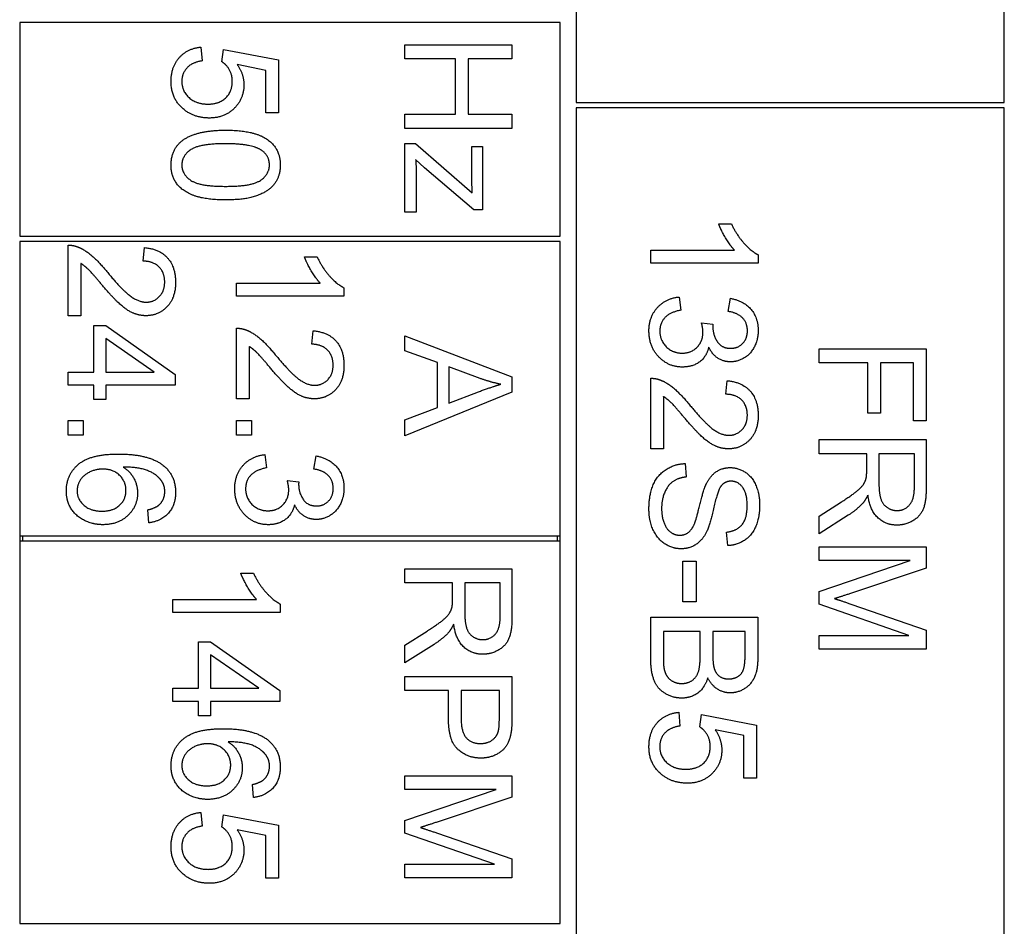
# Model space of a CAD drawing. Units: millimetres. Extents: x 622 to 8360, y 78 to 10896.
# Drawn here: x 1532 to 1550, y 7008 to 7025 of the extents above; entities that cross this region are included whole.
import ezdxf

# ---------------------------------------------------------------- set-up
doc = ezdxf.new("R2010")
doc.units = ezdxf.units.MM
doc.header["$LTSCALE"] = 40
doc.layers.add('Visible Edges(Hillmar_metric)', color=7, linetype='Continuous', lineweight=25)

msp = doc.modelspace()

# ---------------------------------------------------------------- linework, layer by layer
at = {"layer": 'Visible Edges(Hillmar_metric)'}
for p, q in [((1542.0984, 7032.5488), (1542.0984, 7023.5488)), ((1550.0984, 7023.5488), (1550.0984, 7032.5488)), ((1541.7984, 7025.0488), (1531.6984, 7025.0488)), ((1531.6984, 7025.0488), (1531.6984, 7021.0488)), ((1541.7984, 7021.0488), (1541.7984, 7025.0488)), ((1535.0851, 7024.5863), (1535.1064, 7024.3287)), ((1538.8984, 7024.6313), (1540.8984, 7024.6313)), ((1538.8984, 7024.366), (1538.8984, 7024.6313)), ((1540.8984, 7024.6313), (1540.8984, 7024.366)), ((1535.4769, 7024.3119), (1535.5073, 7024.5421)), ((1535.5073, 7024.5421), (1536.5348, 7024.3485)), ((1536.3, 7024.1519), (1535.7634, 7024.2601)), ((1536.5348, 7024.3485), (1536.5348, 7023.3546)), ((1539.8405, 7024.366), (1538.8984, 7024.366)), ((1539.8405, 7023.3295), (1539.8405, 7024.366)), ((1540.8984, 7024.366), (1540.0768, 7024.366)), ((1540.0768, 7024.366), (1540.0768, 7023.3295)), ((1536.3, 7023.3546), (1536.3, 7024.1519)), ((1542.0984, 7023.5488), (1550.0984, 7023.5488)), ((1536.5348, 7023.3546), (1536.3, 7023.3546)), ((1538.8984, 7023.0642), (1538.8984, 7023.3295)), ((1538.8984, 7023.3295), (1539.8405, 7023.3295)), ((1540.0768, 7023.3295), (1540.8984, 7023.3295)), ((1540.8984, 7023.3295), (1540.8984, 7023.0642)), ((1550.0984, 7023.4488), (1542.0984, 7023.4488)), ((1542.0984, 7023.4488), (1542.0984, 7007.4488)), ((1550.0984, 7007.4488), (1550.0984, 7023.4488)), ((1540.8984, 7023.0642), (1538.8984, 7023.0642)), ((1538.8984, 7021.5017), (1538.8984, 7022.7837)), ((1538.8984, 7022.7837), (1539.0981, 7022.7837)), ((1539.0981, 7022.7837), (1540.156, 7021.863)), ((1540.1484, 7022.1404), (1540.1484, 7022.7289)), ((1540.1484, 7022.7289), (1540.3481, 7022.7289)), ((1540.3481, 7022.7289), (1540.3481, 7021.5459)), ((1539.2658, 7022.331), (1539.0981, 7022.4819)), ((1540.185, 7021.5459), (1539.2658, 7022.331)), ((1539.1103, 7022.1709), (1539.1103, 7021.5017)), ((1539.1103, 7021.5017), (1538.8984, 7021.5017)), ((1540.3481, 7021.5459), (1540.185, 7021.5459)), ((1544.7598, 7021.2814), (1544.9976, 7021.2814)), ((1531.6984, 7021.0488), (1541.7984, 7021.0488)), ((1531.6984, 7020.9488), (1531.6984, 7015.4488)), ((1541.7984, 7020.9488), (1531.6984, 7020.9488)), ((1541.7984, 7015.4488), (1541.7984, 7020.9488)), ((1532.6036, 7019.5613), (1532.6036, 7020.883)), ((1534.0076, 7020.5842), (1534.0335, 7020.8372)), ((1543.4915, 7020.5452), (1543.4915, 7020.7906)), ((1543.4915, 7020.7906), (1545.0555, 7020.7906)), ((1532.8399, 7020.5415), (1532.8399, 7019.5613)), ((1537.0193, 7020.6635), (1537.2571, 7020.6635)), ((1545.4991, 7020.5452), (1543.4915, 7020.5452)), ((1545.4991, 7020.7037), (1545.4991, 7020.5452)), ((1535.751, 7019.9272), (1535.751, 7020.1726)), ((1535.751, 7020.1726), (1537.315, 7020.1726)), ((1537.7586, 7020.0857), (1537.7586, 7019.9272)), ((1537.7586, 7019.9272), (1535.751, 7019.9272)), ((1544.022, 7019.9141), (1544.054, 7019.6686)), ((1544.9366, 7019.6443), (1544.9808, 7019.8897)), ((1532.8399, 7019.5613), (1532.6036, 7019.5613)), ((1544.4397, 7019.4293), (1544.6546, 7019.4034)), ((1533.0823, 7018.511), (1533.0823, 7019.3784)), ((1533.0823, 7019.3784), (1533.3079, 7019.3784)), ((1533.3079, 7019.3784), (1534.6036, 7018.4668)), ((1535.751, 7018.008), (1535.751, 7019.3296)), ((1537.155, 7019.0308), (1537.1809, 7019.2839)), ((1534.2103, 7018.511), (1533.3079, 7019.1375)), ((1533.3079, 7019.1375), (1533.3079, 7018.511)), ((1538.8984, 7019.1878), (1540.8984, 7018.4196)), ((1538.8984, 7018.9074), (1538.8984, 7019.1878)), ((1535.9873, 7018.9882), (1535.9873, 7018.008)), ((1539.5036, 7018.6878), (1538.8984, 7018.9074)), ((1546.6389, 7018.6816), (1546.6389, 7018.9468)), ((1546.6389, 7018.9468), (1548.6389, 7018.9468)), ((1548.6389, 7018.9468), (1548.6389, 7017.5962)), ((1539.5036, 7017.8494), (1539.5036, 7018.6878)), ((1547.5474, 7018.6816), (1546.6389, 7018.6816)), ((1547.5474, 7017.7426), (1547.5474, 7018.6816)), ((1547.7837, 7018.6816), (1547.7837, 7017.7426)), ((1548.4026, 7018.6816), (1547.7837, 7018.6816)), ((1548.4026, 7017.5962), (1548.4026, 7018.6816)), ((1532.6036, 7018.2656), (1532.6036, 7018.511)), ((1532.6036, 7018.511), (1533.0823, 7018.511)), ((1533.3079, 7018.511), (1534.2103, 7018.511)), ((1539.7185, 7018.6116), (1539.7185, 7017.9318)), ((1540.3054, 7018.3906), (1539.7185, 7018.6116)), ((1534.6036, 7018.4668), (1534.6036, 7018.2656)), ((1540.8984, 7018.4196), (1540.8984, 7018.133)), ((1543.4915, 7017.0726), (1543.4915, 7018.3943)), ((1544.8954, 7018.0955), (1544.9214, 7018.3485)), ((1533.0823, 7018.2656), (1532.6036, 7018.2656)), ((1533.0823, 7017.9958), (1533.0823, 7018.2656)), ((1534.6036, 7018.2656), (1533.3079, 7018.2656)), ((1533.3079, 7018.2656), (1533.3079, 7017.9958)), ((1540.8984, 7018.133), (1538.8984, 7017.3159)), ((1539.7185, 7017.9318), (1540.2734, 7018.1421)), ((1533.3079, 7017.9958), (1533.0823, 7017.9958)), ((1535.9873, 7018.008), (1535.751, 7018.008)), ((1543.7278, 7018.0528), (1543.7278, 7017.0726)), ((1538.8984, 7017.6177), (1539.5036, 7017.8494)), ((1532.6036, 7017.3281), (1532.6036, 7017.6071)), ((1532.6036, 7017.6071), (1532.8826, 7017.6071)), ((1532.8826, 7017.6071), (1532.8826, 7017.3281)), ((1535.751, 7017.6071), (1536.03, 7017.6071)), ((1535.751, 7017.3281), (1535.751, 7017.6071)), ((1536.03, 7017.6071), (1536.03, 7017.3281)), ((1538.8984, 7017.3159), (1538.8984, 7017.6177)), ((1547.7837, 7017.7426), (1547.5474, 7017.7426)), ((1548.6389, 7017.5962), (1548.4026, 7017.5962)), ((1532.8826, 7017.3281), (1532.6036, 7017.3281)), ((1536.03, 7017.3281), (1535.751, 7017.3281)), ((1546.6389, 7017.2487), (1548.6389, 7017.2487)), ((1546.6389, 7016.9834), (1546.6389, 7017.2487)), ((1548.6389, 7017.2487), (1548.6389, 7016.3615)), ((1543.7278, 7017.0726), (1543.4915, 7017.0726)), ((1536.2815, 7016.9668), (1536.3135, 7016.7214)), ((1537.1961, 7016.697), (1537.2403, 7016.9424)), ((1547.5276, 7016.9834), (1546.6389, 7016.9834)), ((1547.5276, 7016.677), (1547.5276, 7016.9834)), ((1547.7563, 7016.9834), (1547.7563, 7016.4148)), ((1548.4179, 7016.9834), (1547.7563, 7016.9834)), ((1548.4179, 7016.3508), (1548.4179, 7016.9834)), ((1544.1348, 7016.7997), (1544.1561, 7016.5497)), ((1536.6992, 7016.4821), (1536.9141, 7016.4561)), ((1534.1128, 7015.6924), (1534.0929, 7015.9363)), ((1546.6389, 7015.8188), (1547.055, 7016.084)), ((1547.1831, 7015.834), (1546.6389, 7015.488)), ((1546.6389, 7015.488), (1546.6389, 7015.8188)), ((1531.6984, 7015.4488), (1531.6984, 7015.3488)), ((1531.6984, 7015.4488), (1541.7984, 7015.4488)), ((1531.7484, 7015.4488), (1531.7484, 7015.3488)), ((1541.7484, 7015.3488), (1541.7484, 7015.4488)), ((1541.7984, 7015.3488), (1541.7984, 7015.4488)), ((1544.929, 7015.2662), (1544.9092, 7015.5193)), ((1531.6984, 7015.3488), (1531.6984, 7008.1988)), ((1541.7984, 7015.3488), (1531.6984, 7015.3488)), ((1541.7984, 7008.1988), (1541.7984, 7015.3488)), ((1546.6389, 7015.2426), (1548.6389, 7015.2426)), ((1546.6389, 7014.988), (1546.6389, 7015.2426)), ((1548.6389, 7015.2426), (1548.6389, 7014.8447)), ((1538.8984, 7014.5693), (1538.8984, 7014.8345)), ((1538.8984, 7014.8345), (1540.8984, 7014.8345)), ((1540.8984, 7014.8345), (1540.8984, 7013.9473)), ((1544.0921, 7014.2174), (1544.0921, 7014.9735)), ((1544.0921, 7014.9735), (1544.339, 7014.9735)), ((1544.339, 7014.9735), (1544.339, 7014.2174)), ((1546.6389, 7014.4087), (1548.3416, 7014.988)), ((1548.3416, 7014.988), (1546.6389, 7014.988)), ((1548.6389, 7014.8447), (1547.2227, 7014.3706)), ((1535.829, 7014.7522), (1536.0668, 7014.7522)), ((1539.7871, 7014.5693), (1538.8984, 7014.5693)), ((1539.7871, 7014.2628), (1539.7871, 7014.5693)), ((1540.6774, 7014.5693), (1540.0158, 7014.5693)), ((1540.0158, 7014.5693), (1540.0158, 7014.0007)), ((1540.6774, 7013.9366), (1540.6774, 7014.5693)), ((1546.6389, 7014.1709), (1546.6389, 7014.4087)), ((1534.5607, 7014.0159), (1534.5607, 7014.2613)), ((1534.5607, 7014.2613), (1536.1247, 7014.2613)), ((1536.5683, 7014.1744), (1536.5683, 7014.0159)), ((1544.339, 7014.2174), (1544.0921, 7014.2174)), ((1548.3127, 7013.5871), (1546.6389, 7014.1709)), ((1547.2471, 7014.1679), (1548.6389, 7013.6877)), ((1536.5683, 7014.0159), (1534.5607, 7014.0159)), ((1543.4915, 7013.9263), (1545.4915, 7013.9263)), ((1543.4915, 7013.1641), (1543.4915, 7013.9263)), ((1545.4915, 7013.9263), (1545.4915, 7013.1763)), ((1538.8984, 7013.4046), (1539.3146, 7013.6699)), ((1543.7278, 7013.661), (1543.7278, 7013.1625)), ((1544.4153, 7013.661), (1543.7278, 7013.661)), ((1544.4153, 7013.1991), (1544.4153, 7013.661)), ((1544.6515, 7013.661), (1544.6515, 7013.2296)), ((1545.2552, 7013.661), (1544.6515, 7013.661)), ((1545.2552, 7013.2616), (1545.2552, 7013.661)), ((1546.6389, 7013.3325), (1546.6389, 7013.5871)), ((1546.6389, 7013.5871), (1548.3127, 7013.5871)), ((1548.6389, 7013.6877), (1548.6389, 7013.3325)), ((1535.0394, 7012.5997), (1535.0394, 7013.4671)), ((1535.0394, 7013.4671), (1535.265, 7013.4671)), ((1535.265, 7013.4671), (1536.5607, 7012.5555)), ((1539.4426, 7013.4199), (1538.8984, 7013.0738)), ((1538.8984, 7013.0738), (1538.8984, 7013.4046)), ((1536.1674, 7012.5997), (1535.265, 7013.2263)), ((1535.265, 7013.2263), (1535.265, 7012.5997)), ((1548.6389, 7013.3325), (1546.6389, 7013.3325)), ((1538.8984, 7012.5555), (1538.8984, 7012.8208)), ((1538.8984, 7012.8208), (1540.8984, 7012.8208)), ((1540.8984, 7012.8208), (1540.8984, 7012.0662)), ((1534.5607, 7012.3543), (1534.5607, 7012.5997)), ((1534.5607, 7012.5997), (1535.0394, 7012.5997)), ((1535.265, 7012.5997), (1536.1674, 7012.5997)), ((1536.5607, 7012.5555), (1536.5607, 7012.3543)), ((1539.7109, 7012.5555), (1538.8984, 7012.5555)), ((1539.7109, 7012.0418), (1539.7109, 7012.5555)), ((1540.6621, 7012.5555), (1539.9472, 7012.5555)), ((1539.9472, 7012.5555), (1539.9472, 7012.0388)), ((1540.6621, 7012.0433), (1540.6621, 7012.5555)), ((1535.0394, 7012.3543), (1534.5607, 7012.3543)), ((1535.0394, 7012.0845), (1535.0394, 7012.3543)), ((1536.5607, 7012.3543), (1535.265, 7012.3543)), ((1535.265, 7012.3543), (1535.265, 7012.0845)), ((1535.265, 7012.0845), (1535.0394, 7012.0845)), ((1544.0159, 7012.1503), (1544.0372, 7011.8927)), ((1544.4076, 7011.876), (1544.4381, 7012.1061)), ((1544.4381, 7012.1061), (1545.4656, 7011.9125)), ((1545.4656, 7011.9125), (1545.4656, 7010.9186)), ((1545.2308, 7011.7159), (1544.6942, 7011.8241)), ((1545.2308, 7010.9186), (1545.2308, 7011.7159)), ((1538.8984, 7010.7095), (1538.8984, 7010.9641)), ((1538.8984, 7010.9641), (1540.8984, 7010.9641)), ((1540.8984, 7010.9641), (1540.8984, 7010.5662)), ((1536.0698, 7010.5571), (1536.05, 7010.801)), ((1545.4656, 7010.9186), (1545.2308, 7010.9186)), ((1538.8984, 7010.1302), (1540.6012, 7010.7095)), ((1540.6012, 7010.7095), (1538.8984, 7010.7095)), ((1540.8984, 7010.5662), (1539.4823, 7010.0921)), ((1535.0851, 7010.2796), (1535.1064, 7010.022)), ((1535.4769, 7010.0052), (1535.5073, 7010.2354)), ((1535.5073, 7010.2354), (1536.5348, 7010.0418)), ((1536.5348, 7010.0418), (1536.5348, 7009.0479)), ((1538.8984, 7009.8924), (1538.8984, 7010.1302)), ((1536.3, 7009.8452), (1535.7634, 7009.9534)), ((1540.5722, 7009.3086), (1538.8984, 7009.8924)), ((1539.5067, 7009.8894), (1540.8984, 7009.4092)), ((1536.3, 7009.0479), (1536.3, 7009.8452)), ((1538.8984, 7009.054), (1538.8984, 7009.3086)), ((1538.8984, 7009.3086), (1540.5722, 7009.3086)), ((1540.8984, 7009.4092), (1540.8984, 7009.054)), ((1536.5348, 7009.0479), (1536.3, 7009.0479)), ((1540.8984, 7009.054), (1538.8984, 7009.054)), ((1531.6984, 7008.1988), (1541.7984, 7008.1988))]:
    msp.add_line(p, q, dxfattribs=at)
for points in [[(1534.5272, 7023.943), (1534.5272, 7024.2159), (1534.832, 7024.5619), (1535.0851, 7024.5863)], [(1535.1064, 7024.3287), (1534.9174, 7024.2997), (1534.7284, 7024.0924), (1534.7284, 7023.9446)], [(1535.672, 7023.9476), (1535.672, 7024.0665), (1535.5638, 7024.2571), (1535.4769, 7024.3119)], [(1535.7634, 7024.2601), (1535.8884, 7024.0802), (1535.8884, 7023.8821)], [(1534.7695, 7023.4186), (1534.5272, 7023.6107), (1534.5272, 7023.943)], [(1534.7284, 7023.9446), (1534.7284, 7023.7647), (1534.9967, 7023.5208), (1535.2177, 7023.5208)], [(1535.2177, 7023.5208), (1535.4281, 7023.5208), (1535.672, 7023.7555), (1535.672, 7023.9476)], [(1535.8884, 7023.8821), (1535.8884, 7023.6199), (1535.5256, 7023.2601), (1535.2406, 7023.2601)], [(1535.2406, 7023.2601), (1534.9677, 7023.2601), (1534.7695, 7023.4186)], [(1534.733, 7022.8348), (1534.9845, 7023.033), (1535.547, 7023.033)], [(1535.547, 7023.033), (1535.9022, 7023.033), (1536.3351, 7022.8866), (1536.5683, 7022.6), (1536.5683, 7022.3805)], [(1534.5272, 7022.3805), (1534.5272, 7022.6702), (1534.733, 7022.8348)], [(1535.547, 7022.7799), (1535.0531, 7022.7799), (1534.7284, 7022.5497), (1534.7284, 7022.3805)], [(1536.2223, 7022.6534), (1536.0394, 7022.7799), (1535.547, 7022.7799)], [(1536.3656, 7022.3836), (1536.3656, 7022.5528), (1536.2223, 7022.6534)], [(1535.547, 7021.7296), (1535.1948, 7021.7296), (1534.7619, 7021.8744), (1534.5272, 7022.1625), (1534.5272, 7022.3805)], [(1534.7284, 7022.3805), (1534.7284, 7022.2128), (1535.0546, 7021.9827), (1535.547, 7021.9827)], [(1535.547, 7021.9827), (1536.0409, 7021.9827), (1536.3656, 7022.2128), (1536.3656, 7022.3836)], [(1536.5683, 7022.3805), (1536.5683, 7022.2205), (1536.4388, 7021.9766), (1536.1948, 7021.8196), (1535.8442, 7021.7296), (1535.547, 7021.7296)], [(1539.0981, 7022.4819), (1539.1103, 7022.3157), (1539.1103, 7022.1709)], [(1540.156, 7021.863), (1540.1484, 7022.02), (1540.1484, 7022.1404)], [(1545.0555, 7020.7906), (1544.9717, 7020.879), (1544.8025, 7021.1671), (1544.7598, 7021.2814)], [(1544.9976, 7021.2814), (1545.0936, 7021.0757), (1545.3695, 7020.7677), (1545.4991, 7020.7037)], [(1532.6036, 7020.883), (1532.692, 7020.886), (1532.7743, 7020.854)], [(1532.7743, 7020.854), (1532.91, 7020.8037), (1533.1707, 7020.5811), (1533.3429, 7020.3708)], [(1534.0335, 7020.8372), (1534.3155, 7020.8113), (1534.6112, 7020.4729), (1534.6112, 7020.1878)], [(1533.224, 7020.1543), (1533.0396, 7020.3753), (1532.907, 7020.5003), (1532.8399, 7020.5415)], [(1534.4085, 7020.1939), (1534.4085, 7020.3708), (1534.1951, 7020.5827), (1534.0076, 7020.5842)], [(1537.315, 7020.1726), (1537.2312, 7020.261), (1537.062, 7020.5491), (1537.0193, 7020.6635)], [(1537.2571, 7020.6635), (1537.3531, 7020.4577), (1537.6291, 7020.1497), (1537.7586, 7020.0857)], [(1533.3429, 7020.3708), (1533.6112, 7020.0461), (1533.9222, 7019.8174), (1534.0625, 7019.8174)], [(1534.0564, 7019.5644), (1533.9359, 7019.5644), (1533.7042, 7019.6619), (1533.4481, 7019.8906), (1533.224, 7020.1543)], [(1534.6112, 7020.1878), (1534.6112, 7019.8997), (1534.2926, 7019.5644), (1534.0564, 7019.5644)], [(1534.0625, 7019.8174), (1534.2088, 7019.8174), (1534.4085, 7020.0263), (1534.4085, 7020.1939)], [(1543.4579, 7019.2784), (1543.4579, 7019.5421), (1543.772, 7019.8897), (1544.022, 7019.9141)], [(1544.9808, 7019.8897), (1545.2278, 7019.8439), (1545.4991, 7019.5253), (1545.4991, 7019.2875)], [(1544.054, 7019.6686), (1543.8451, 7019.626), (1543.6607, 7019.4232), (1543.6607, 7019.2769)], [(1545.2979, 7019.283), (1545.2979, 7019.4263), (1545.118, 7019.6168), (1544.9366, 7019.6443)], [(1544.4671, 7019.2571), (1544.4671, 7019.3257), (1544.4397, 7019.4293)], [(1535.751, 7019.3296), (1535.8394, 7019.3327), (1535.9217, 7019.3007)], [(1535.9217, 7019.3007), (1536.0574, 7019.2503), (1536.3181, 7019.0278), (1536.4903, 7018.8174)], [(1537.1809, 7019.2839), (1537.4629, 7019.258), (1537.7586, 7018.9196), (1537.7586, 7018.6345)], [(1544.0829, 7018.6046), (1543.8223, 7018.6046), (1543.4579, 7018.9872), (1543.4579, 7019.2784)], [(1543.6607, 7019.2769), (1543.6607, 7019.1031), (1543.9015, 7018.8653), (1544.0784, 7018.8653)], [(1544.0784, 7018.8653), (1544.2476, 7018.8653), (1544.4671, 7019.0863), (1544.4671, 7019.2571)], [(1544.6546, 7019.4034), (1544.6515, 7019.3775), (1544.6515, 7019.3638)], [(1544.6515, 7019.3638), (1544.6515, 7019.2068), (1544.8162, 7018.9552), (1544.9854, 7018.9552)], [(1545.4991, 7019.2875), (1545.4991, 7019.1244), (1545.3589, 7018.8485), (1545.1165, 7018.7022), (1544.9808, 7018.7022)], [(1544.9854, 7018.9552), (1545.1211, 7018.9552), (1545.2979, 7019.1382), (1545.2979, 7019.283)], [(1536.3714, 7018.601), (1536.187, 7018.822), (1536.0544, 7018.947), (1535.9873, 7018.9882)], [(1537.5559, 7018.6406), (1537.5559, 7018.8174), (1537.3425, 7019.0293), (1537.155, 7019.0308)], [(1544.5753, 7018.9781), (1544.5342, 7018.7997), (1544.2765, 7018.6046), (1544.0829, 7018.6046)], [(1544.9808, 7018.7022), (1544.8512, 7018.7022), (1544.6378, 7018.8409), (1544.5753, 7018.9781)], [(1536.4903, 7018.8174), (1536.7586, 7018.4927), (1537.0696, 7018.2641), (1537.2099, 7018.2641)], [(1537.2038, 7018.011), (1537.0833, 7018.011), (1536.8516, 7018.1086), (1536.5955, 7018.3372), (1536.3714, 7018.601)], [(1537.7586, 7018.6345), (1537.7586, 7018.3464), (1537.44, 7018.011), (1537.2038, 7018.011)], [(1537.2099, 7018.2641), (1537.3562, 7018.2641), (1537.5559, 7018.4729), (1537.5559, 7018.6406)], [(1540.6881, 7018.2824), (1540.496, 7018.322), (1540.3054, 7018.3906)], [(1543.4915, 7018.3943), (1543.5799, 7018.3973), (1543.6622, 7018.3653)], [(1543.6622, 7018.3653), (1543.7979, 7018.315), (1544.0586, 7018.0924), (1544.2308, 7017.8821)], [(1544.9214, 7018.3485), (1545.2034, 7018.3226), (1545.4991, 7017.9842), (1545.4991, 7017.6991)], [(1540.2734, 7018.1421), (1540.5265, 7018.2366), (1540.6881, 7018.2824)], [(1544.1119, 7017.6656), (1543.9275, 7017.8866), (1543.7948, 7018.0116), (1543.7278, 7018.0528)], [(1545.2964, 7017.7052), (1545.2964, 7017.8821), (1545.0829, 7018.0939), (1544.8954, 7018.0955)], [(1544.2308, 7017.8821), (1544.4991, 7017.5574), (1544.8101, 7017.3287), (1544.9503, 7017.3287)], [(1544.9442, 7017.0757), (1544.8238, 7017.0757), (1544.5921, 7017.1732), (1544.336, 7017.4019), (1544.1119, 7017.6656)], [(1545.4991, 7017.6991), (1545.4991, 7017.411), (1545.1805, 7017.0757), (1544.9442, 7017.0757)], [(1544.9503, 7017.3287), (1545.0967, 7017.3287), (1545.2964, 7017.5375), (1545.2964, 7017.7052)], [(1532.5701, 7016.2839), (1532.5701, 7016.5918), (1533.0213, 7016.979), (1533.5396, 7016.979)], [(1533.5396, 7016.979), (1534.1189, 7016.979), (1534.3826, 7016.7641)], [(1535.7175, 7016.3311), (1535.7175, 7016.5949), (1536.0315, 7016.9424), (1536.2815, 7016.9668)], [(1537.2403, 7016.9424), (1537.4873, 7016.8967), (1537.7586, 7016.5781), (1537.7586, 7016.3403)], [(1533.2515, 7016.697), (1533.125, 7016.697), (1532.8932, 7016.5888), (1532.7713, 7016.3967), (1532.7713, 7016.29)], [(1533.6844, 7016.2991), (1533.6844, 7016.4653), (1533.4451, 7016.697), (1533.2515, 7016.697)], [(1534.3445, 7016.4821), (1534.2606, 7016.5979), (1533.9344, 7016.7321), (1533.6341, 7016.7351)], [(1533.6341, 7016.7351), (1533.7698, 7016.6467), (1533.9009, 7016.3891), (1533.9009, 7016.2488)], [(1534.3826, 7016.7641), (1534.6112, 7016.5781), (1534.6112, 7016.261)], [(1536.3135, 7016.7214), (1536.1047, 7016.6787), (1535.9202, 7016.476), (1535.9202, 7016.3296)], [(1537.5574, 7016.3357), (1537.5574, 7016.479), (1537.3775, 7016.6696), (1537.1961, 7016.697)], [(1543.4579, 7015.9461), (1543.4579, 7016.2189), (1543.6165, 7016.5848), (1543.9336, 7016.7936), (1544.1348, 7016.7997)], [(1544.5403, 7016.4415), (1544.615, 7016.5848), (1544.8375, 7016.725), (1544.9747, 7016.725)], [(1544.9747, 7016.725), (1545.1272, 7016.725), (1545.3894, 7016.5528), (1545.5265, 7016.222), (1545.5265, 7016.0193)], [(1547.5185, 7016.5292), (1547.5276, 7016.5749), (1547.5276, 7016.677)], [(1534.41, 7016.2763), (1534.41, 7016.3936), (1534.3445, 7016.4821)], [(1536.7266, 7016.3098), (1536.7266, 7016.3784), (1536.6992, 7016.4821)], [(1544.1561, 7016.5497), (1544.0052, 7016.5314), (1543.8131, 7016.4019), (1543.6942, 7016.129), (1543.6942, 7015.9583)], [(1547.055, 7016.084), (1547.2349, 7016.1999), (1547.4255, 7016.3493), (1547.5032, 7016.4682), (1547.5185, 7016.5292)], [(1532.7713, 7016.29), (1532.7713, 7016.133), (1533.0228, 7015.9104), (1533.2378, 7015.9104)], [(1533.2378, 7015.9104), (1533.4451, 7015.9104), (1533.6844, 7016.1299), (1533.6844, 7016.2991)], [(1536.3425, 7015.6574), (1536.0818, 7015.6574), (1535.7175, 7016.04), (1535.7175, 7016.3311)], [(1535.9202, 7016.3296), (1535.9202, 7016.1558), (1536.1611, 7015.918), (1536.3379, 7015.918)], [(1536.3379, 7015.918), (1536.5071, 7015.918), (1536.7266, 7016.1391), (1536.7266, 7016.3098)], [(1536.9141, 7016.4561), (1536.9111, 7016.4302), (1536.9111, 7016.4165)], [(1536.9111, 7016.4165), (1536.9111, 7016.2595), (1537.0757, 7016.008), (1537.2449, 7016.008)], [(1537.7586, 7016.3403), (1537.7586, 7016.1772), (1537.6184, 7015.9013), (1537.376, 7015.7549), (1537.2403, 7015.7549)], [(1537.2449, 7016.008), (1537.3806, 7016.008), (1537.5574, 7016.1909), (1537.5574, 7016.3357)], [(1544.3162, 7015.6961), (1544.3482, 7015.7769), (1544.4808, 7016.3302), (1544.5403, 7016.4415)], [(1544.8147, 7016.3927), (1544.7461, 7016.315), (1544.5997, 7015.6671), (1544.5448, 7015.5467)], [(1544.993, 7016.4705), (1544.8848, 7016.4705), (1544.8147, 7016.3927)], [(1545.2933, 7016.0086), (1545.2933, 7016.2494), (1545.1165, 7016.4705), (1544.993, 7016.4705)], [(1547.7563, 7016.4148), (1547.7563, 7016.2334), (1547.831, 7016.0292), (1547.9971, 7015.9225), (1548.0932, 7015.9225)], [(1548.6389, 7016.3615), (1548.6389, 7016.0947), (1548.5307, 7015.8157), (1548.2578, 7015.6496), (1548.0932, 7015.6496)], [(1548.0932, 7015.9225), (1548.2349, 7015.9225), (1548.4179, 7016.1282), (1548.4179, 7016.3508)], [(1533.253, 7015.6574), (1533.0655, 7015.6574), (1532.7423, 7015.8205), (1532.5701, 7016.104), (1532.5701, 7016.2839)], [(1533.9009, 7016.2488), (1533.9009, 7016.0034), (1533.5396, 7015.6574), (1533.253, 7015.6574)], [(1534.6112, 7016.261), (1534.6112, 7016.0247), (1534.346, 7015.7229), (1534.1128, 7015.6924)], [(1534.3048, 7016.0293), (1534.41, 7016.1299), (1534.41, 7016.2763)], [(1547.549, 7016.2121), (1547.4986, 7016.1084), (1547.4499, 7016.0535)], [(1548.0932, 7015.6496), (1547.8797, 7015.6496), (1547.5886, 7015.9255), (1547.549, 7016.2121)], [(1534.0929, 7015.9363), (1534.2378, 7015.9699), (1534.3048, 7016.0293)], [(1536.8349, 7016.0308), (1536.7937, 7015.8525), (1536.5361, 7015.6574), (1536.3425, 7015.6574)], [(1537.2403, 7015.7549), (1537.1108, 7015.7549), (1536.8974, 7015.8936), (1536.8349, 7016.0308)], [(1544.057, 7015.2068), (1543.897, 7015.2068), (1543.615, 7015.3897), (1543.4579, 7015.7327), (1543.4579, 7015.9461)], [(1543.6942, 7015.9583), (1543.6942, 7015.8074), (1543.7842, 7015.5741), (1543.9412, 7015.4613), (1544.0342, 7015.4613)], [(1544.9092, 7015.5193), (1545.0997, 7015.5391), (1545.2933, 7015.7769), (1545.2933, 7016.0086)], [(1545.5265, 7016.0193), (1545.5265, 7015.7967), (1545.3833, 7015.4568), (1545.1043, 7015.2723), (1544.929, 7015.2662)], [(1547.4499, 7016.0535), (1547.3432, 7015.9377), (1547.1831, 7015.834)], [(1544.0342, 7015.4613), (1544.1287, 7015.4613), (1544.2689, 7015.5696), (1544.3162, 7015.6961)], [(1544.5448, 7015.5467), (1544.464, 7015.3729), (1544.2171, 7015.2068), (1544.057, 7015.2068)], [(1536.1247, 7014.2613), (1536.0409, 7014.3497), (1535.8717, 7014.6378), (1535.829, 7014.7522)], [(1536.0668, 7014.7522), (1536.1628, 7014.5464), (1536.4388, 7014.2385), (1536.5683, 7014.1744)], [(1547.2227, 7014.3706), (1547.0246, 7014.3051), (1546.927, 7014.2746)], [(1546.927, 7014.2746), (1547.0352, 7014.241), (1547.2471, 7014.1679)], [(1539.3146, 7013.6699), (1539.4945, 7013.7857), (1539.685, 7013.9351), (1539.7627, 7014.054), (1539.778, 7014.115)], [(1539.778, 7014.115), (1539.7871, 7014.1607), (1539.7871, 7014.2628)], [(1540.0158, 7014.0007), (1540.0158, 7013.8193), (1540.0905, 7013.615), (1540.2567, 7013.5083), (1540.3527, 7013.5083)], [(1540.8984, 7013.9473), (1540.8984, 7013.6805), (1540.7902, 7013.4016), (1540.5173, 7013.2354), (1540.3527, 7013.2354)], [(1540.3527, 7013.5083), (1540.4945, 7013.5083), (1540.6774, 7013.7141), (1540.6774, 7013.9366)], [(1539.8085, 7013.7979), (1539.7582, 7013.6943), (1539.7094, 7013.6394)], [(1540.3527, 7013.2354), (1540.1393, 7013.2354), (1539.8481, 7013.5113), (1539.8085, 7013.7979)], [(1539.7094, 7013.6394), (1539.6027, 7013.5235), (1539.4426, 7013.4199)], [(1544.0708, 7012.4156), (1543.9305, 7012.4156), (1543.6897, 7012.5345), (1543.5586, 7012.7083), (1543.4915, 7012.972), (1543.4915, 7013.1641)], [(1543.7278, 7013.1625), (1543.7278, 7013.0345), (1543.7369, 7012.9827)], [(1544.0723, 7012.6885), (1544.1836, 7012.6885), (1544.3482, 7012.8058), (1544.4153, 7013.0086), (1544.4153, 7013.1991)], [(1544.6515, 7013.2296), (1544.6515, 7013.0528), (1544.6744, 7012.9766)], [(1544.9488, 7012.7738), (1545.0479, 7012.7738), (1545.1988, 7012.8699), (1545.2552, 7013.0467), (1545.2552, 7013.2616)], [(1545.4915, 7013.1763), (1545.4915, 7012.9476), (1545.3695, 7012.6702), (1545.118, 7012.5132), (1544.9793, 7012.5132)], [(1543.7369, 7012.9827), (1543.7537, 7012.8912), (1543.8299, 7012.7677), (1543.9762, 7012.6885), (1544.0723, 7012.6885)], [(1544.6744, 7012.9766), (1544.7049, 7012.876), (1544.8436, 7012.7738), (1544.9488, 7012.7738)], [(1544.5555, 7012.7936), (1544.5022, 7012.6107), (1544.2461, 7012.4156), (1544.0708, 7012.4156)], [(1544.9793, 7012.5132), (1544.8512, 7012.5132), (1544.6256, 7012.6519), (1544.5555, 7012.7936)], [(1540.8984, 7012.0662), (1540.8984, 7011.8665), (1540.8786, 7011.7613)], [(1543.4579, 7011.5071), (1543.4579, 7011.7799), (1543.7628, 7012.126), (1544.0159, 7012.1503)], [(1540.3192, 7011.2933), (1540.0646, 7011.2933), (1539.7109, 7011.618), (1539.7109, 7012.0418)], [(1539.9472, 7012.0388), (1539.9472, 7011.7811), (1540.1377, 7011.5662), (1540.3115, 7011.5662)], [(1540.6438, 7011.7964), (1540.6621, 7011.8635), (1540.6621, 7012.0433)], [(1544.0372, 7011.8927), (1543.8482, 7011.8638), (1543.6592, 7011.6564), (1543.6592, 7011.5086)], [(1544.6028, 7011.5116), (1544.6028, 7011.6305), (1544.4945, 7011.8211), (1544.4076, 7011.876)], [(1534.5272, 7011.1485), (1534.5272, 7011.4564), (1534.9784, 7011.8436), (1535.4967, 7011.8436)], [(1535.4967, 7011.8436), (1536.0759, 7011.8436), (1536.3397, 7011.6287)], [(1540.3115, 7011.5662), (1540.4365, 7011.5662), (1540.6164, 7011.6927), (1540.6438, 7011.7964)], [(1540.8786, 7011.7613), (1540.8542, 7011.6135), (1540.717, 7011.4153), (1540.4685, 7011.2933), (1540.3192, 7011.2933)], [(1544.6942, 7011.8241), (1544.8192, 7011.6443), (1544.8192, 7011.4461)], [(1535.2086, 7011.5616), (1535.082, 7011.5616), (1534.8503, 7011.4534), (1534.7284, 7011.2613), (1534.7284, 7011.1546)], [(1535.6415, 7011.1638), (1535.6415, 7011.3299), (1535.4022, 7011.5616), (1535.2086, 7011.5616)], [(1536.3016, 7011.3467), (1536.2177, 7011.4625), (1535.8915, 7011.5967), (1535.5912, 7011.5997)], [(1535.5912, 7011.5997), (1535.7269, 7011.5113), (1535.858, 7011.2537), (1535.858, 7011.1135)], [(1536.3397, 7011.6287), (1536.5683, 7011.4427), (1536.5683, 7011.1257)], [(1543.7003, 7010.9827), (1543.4579, 7011.1747), (1543.4579, 7011.5071)], [(1543.6592, 7011.5086), (1543.6592, 7011.3287), (1543.9275, 7011.0848), (1544.1485, 7011.0848)], [(1544.1485, 7011.0848), (1544.3589, 7011.0848), (1544.6028, 7011.3196), (1544.6028, 7011.5116)], [(1536.3671, 7011.1409), (1536.3671, 7011.2583), (1536.3016, 7011.3467)], [(1544.8192, 7011.4461), (1544.8192, 7011.1839), (1544.4564, 7010.8241), (1544.1714, 7010.8241)], [(1535.2101, 7010.522), (1535.0226, 7010.522), (1534.6994, 7010.6851), (1534.5272, 7010.9686), (1534.5272, 7011.1485)], [(1534.7284, 7011.1546), (1534.7284, 7010.9976), (1534.9799, 7010.775), (1535.1948, 7010.775)], [(1535.1948, 7010.775), (1535.4022, 7010.775), (1535.6415, 7010.9946), (1535.6415, 7011.1638)], [(1536.2619, 7010.8939), (1536.3671, 7010.9946), (1536.3671, 7011.1409)], [(1535.858, 7011.1135), (1535.858, 7010.868), (1535.4967, 7010.522), (1535.2101, 7010.522)], [(1536.5683, 7011.1257), (1536.5683, 7010.8894), (1536.3031, 7010.5875), (1536.0698, 7010.5571)], [(1544.1714, 7010.8241), (1543.8985, 7010.8241), (1543.7003, 7010.9827)], [(1536.05, 7010.801), (1536.1948, 7010.8345), (1536.2619, 7010.8939)], [(1534.5272, 7009.6363), (1534.5272, 7009.9092), (1534.832, 7010.2552), (1535.0851, 7010.2796)], [(1539.4823, 7010.0921), (1539.2841, 7010.0266), (1539.1865, 7009.9961)], [(1535.1064, 7010.022), (1534.9174, 7009.993), (1534.7284, 7009.7857), (1534.7284, 7009.6378)], [(1535.672, 7009.6409), (1535.672, 7009.7598), (1535.5638, 7009.9503), (1535.4769, 7010.0052)], [(1535.7634, 7009.9534), (1535.8884, 7009.7735), (1535.8884, 7009.5753)], [(1539.1865, 7009.9961), (1539.2948, 7009.9625), (1539.5067, 7009.8894)], [(1534.7695, 7009.1119), (1534.5272, 7009.304), (1534.5272, 7009.6363)], [(1534.7284, 7009.6378), (1534.7284, 7009.458), (1534.9967, 7009.2141), (1535.2177, 7009.2141)], [(1535.2177, 7009.2141), (1535.4281, 7009.2141), (1535.672, 7009.4488), (1535.672, 7009.6409)], [(1535.8884, 7009.5753), (1535.8884, 7009.3132), (1535.5256, 7008.9534), (1535.2406, 7008.9534)], [(1535.2406, 7008.9534), (1534.9677, 7008.9534), (1534.7695, 7009.1119)]]:
    msp.add_open_spline(points, degree=2, dxfattribs=at)

doc.saveas('drawing.dxf')
